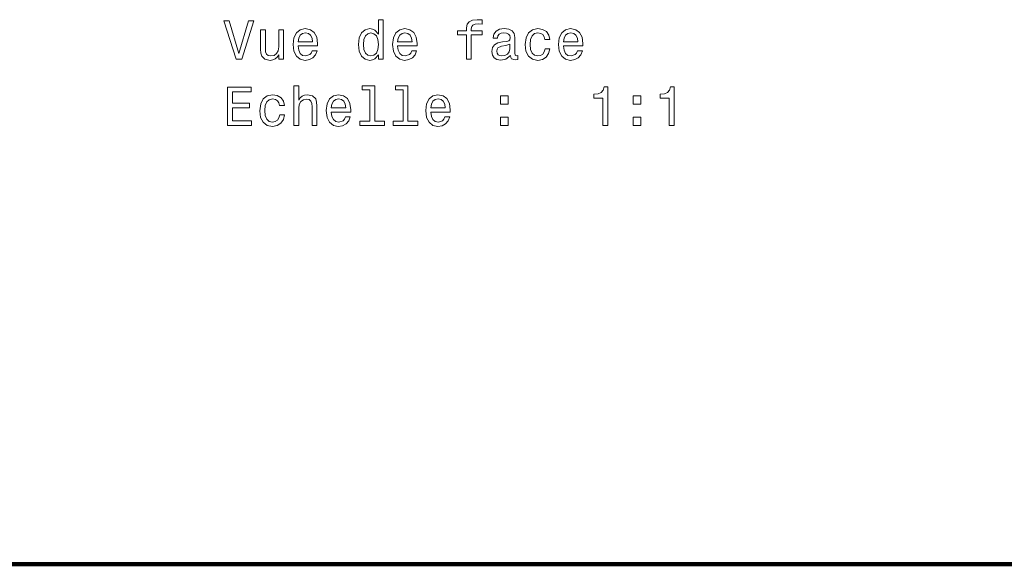
# Model space of a CAD drawing. Extents: x 0 to 841, y -3 to 594.
# Drawn here: x 599 to 689, y 0 to 50 of the extents above; entities that cross this region are included whole.
import ezdxf

# ---------------------------------------------------------------- set-up
doc = ezdxf.new("R2010")
doc.units = 0

msp = doc.modelspace()

# ---------------------------------------------------------------- linework, layer by layer
at = {"color": 7, "lineweight": 100}
msp.add_line((777.458923, 0), (597.520874, 0), dxfattribs=at)
at = {"color": 7, "lineweight": 13}
for points in [[(619.83313, 49.698509), (618.955627, 46.71796), (618.052917, 49.698509), (617.573792, 49.698509), (618.703491, 46.193466), (619.207825, 46.193466), (620.312256, 49.698509)], [(631.720032, 46.612053), (631.720032, 46.193466), (632.163818, 46.193466), (632.163818, 49.814503), (631.725098, 49.814503), (631.725098, 48.488136), (631.387207, 48.871422), (631.18042, 48.962196), (630.943359, 48.997501), (630.514709, 48.896637), (630.181885, 48.614216), (629.965027, 48.160324), (629.889343, 47.550095), (629.965027, 46.939865), (630.181885, 46.48093), (630.514709, 46.193466), (630.943359, 46.097645), (631.18042, 46.132946), (631.392212, 46.223724)], [(639.779114, 48.432659), (639.779114, 46.193466), (640.2229, 46.193466), (640.2229, 48.432659), (641.231567, 48.432659), (641.231567, 48.810902), (640.2229, 48.810902), (640.2229, 48.977329), (640.25824, 49.179058), (640.374207, 49.315224), (640.570923, 49.395916), (640.853333, 49.426174), (641.231567, 49.406002), (641.231567, 49.789288), (640.752441, 49.814503), (640.318726, 49.769115), (640.016174, 49.632946), (639.834595, 49.395916), (639.779114, 49.058018), (639.779114, 48.810902), (638.967163, 48.810902), (638.967163, 48.432659)], [(623.035583, 48.90168), (622.591797, 48.90168), (622.591797, 47.33828), (622.541382, 46.975166), (622.395142, 46.712917), (622.168152, 46.551537), (621.870605, 46.501102), (621.633606, 46.541451), (621.4823, 46.662487), (621.396545, 46.869259), (621.376404, 47.161766), (621.376404, 48.90168), (620.932556, 48.90168), (620.932556, 47.121422), (620.947693, 46.763351), (621.043518, 46.465801), (621.33606, 46.193466), (621.805054, 46.097645), (622.05719, 46.132946), (622.274048, 46.223724), (622.460693, 46.380066), (622.612, 46.60701), (622.612, 46.193466), (623.035583, 46.193466)], [(624.37207, 47.418972), (626.147278, 47.418972), (626.152344, 47.625744), (626.071655, 48.205715), (625.849731, 48.639431), (625.496704, 48.90168), (625.02771, 48.997501), (624.568726, 48.896637), (624.215698, 48.614216), (623.98877, 48.155281), (623.908081, 47.550095), (623.983704, 46.929779), (624.210693, 46.475887), (624.558655, 46.193466), (625.012573, 46.097645), (625.405945, 46.163208), (625.728699, 46.334675), (625.965698, 46.60701), (626.101868, 46.970123), (625.663147, 46.970123), (625.572327, 46.768394), (625.441223, 46.617096), (625.068054, 46.496059), (624.780579, 46.551537), (624.563721, 46.72805), (624.422485, 47.015511), (624.37207, 47.403839)], [(633.480103, 47.418972), (635.255371, 47.418972), (635.260376, 47.625744), (635.179688, 48.205715), (634.957825, 48.639431), (634.604797, 48.90168), (634.135742, 48.997501), (633.676819, 48.896637), (633.323792, 48.614216), (633.096863, 48.155281), (633.016174, 47.550095), (633.091797, 46.929779), (633.318726, 46.475887), (633.666748, 46.193466), (634.120605, 46.097645), (634.513977, 46.163208), (634.836731, 46.334675), (635.073792, 46.60701), (635.209961, 46.970123), (634.771179, 46.970123), (634.68042, 46.768394), (634.549316, 46.617096), (634.176086, 46.496059), (633.888611, 46.551537), (633.671753, 46.72805), (633.530579, 47.015511), (633.480103, 47.403839)], [(643.808655, 46.546494), (643.808655, 46.531361), (643.833862, 46.359894), (643.909546, 46.238853), (644.227234, 46.143032), (644.474365, 46.18338), (644.474365, 46.526318), (644.368469, 46.511189), (644.227234, 46.576752), (644.202026, 46.778481), (644.202026, 48.180496), (644.141541, 48.538567), (643.965027, 48.79073), (643.657349, 48.942024), (643.223633, 48.997501), (642.799988, 48.936981), (642.487305, 48.765511), (642.290649, 48.498222), (642.225098, 48.145195), (642.225098, 48.114937), (642.623474, 48.114937), (642.658813, 48.326752), (642.769775, 48.47805), (642.951294, 48.568825), (643.208496, 48.60413), (643.455627, 48.578915), (643.632141, 48.503265), (643.738037, 48.372139), (643.773376, 48.190586), (643.753174, 47.978767), (643.672485, 47.87286), (643.470764, 47.82243), (643.092529, 47.782082), (642.658813, 47.691303), (642.351196, 47.529922), (642.169617, 47.27776), (642.114136, 46.90456), (642.164551, 46.571709), (642.320923, 46.324589), (642.573059, 46.168251), (642.921082, 46.112774), (643.390076, 46.218681)], [(646.960693, 48.003986), (647.399414, 48.003986), (647.308655, 48.407444), (647.091797, 48.725166), (646.753906, 48.921852), (646.315125, 48.997501), (645.830994, 48.896637), (645.46283, 48.614216), (645.230835, 48.155281), (645.150146, 47.540009), (645.22583, 46.929779), (645.452759, 46.475887), (645.810791, 46.193466), (646.299988, 46.097645), (646.733704, 46.173294), (647.071655, 46.385109), (647.303589, 46.71796), (647.40448, 47.161766), (646.980835, 47.161766), (646.905212, 46.879345), (646.763977, 46.66753), (646.562256, 46.536407), (646.315125, 46.496059), (646.007507, 46.561623), (645.785583, 46.763351), (645.649414, 47.09116), (645.604065, 47.555138), (645.649414, 48.009029), (645.790649, 48.336838), (646.017578, 48.538567), (646.315125, 48.609173), (646.577393, 48.563782), (646.774048, 48.447788), (646.905212, 48.256145)], [(648.660217, 47.418972), (650.435486, 47.418972), (650.440491, 47.625744), (650.359802, 48.205715), (650.137939, 48.639431), (649.784912, 48.90168), (649.315857, 48.997501), (648.856934, 48.896637), (648.503906, 48.614216), (648.276978, 48.155281), (648.196289, 47.550095), (648.271912, 46.929779), (648.49884, 46.475887), (648.846863, 46.193466), (649.30072, 46.097645), (649.694092, 46.163208), (650.016846, 46.334675), (650.253906, 46.60701), (650.390076, 46.970123), (649.951294, 46.970123), (649.860535, 46.768394), (649.729431, 46.617096), (649.356201, 46.496059), (649.068726, 46.551537), (648.851868, 46.72805), (648.710693, 47.015511), (648.660217, 47.403839)], [(624.37207, 47.792168), (624.427551, 48.140152), (624.563721, 48.397358), (624.770447, 48.553696), (625.042786, 48.609173), (625.31012, 48.553696), (625.516846, 48.397358), (625.642944, 48.140152), (625.688354, 47.792168)], [(631.019043, 48.599087), (631.311523, 48.528481), (631.533447, 48.331795), (631.664551, 48.003986), (631.715027, 47.550095), (631.664551, 47.09116), (631.533447, 46.763351), (631.311523, 46.561623), (631.019043, 46.496059), (630.741638, 46.561623), (630.529846, 46.763351), (630.388611, 47.096203), (630.343262, 47.550095), (630.388611, 47.998943), (630.529846, 48.326752), (630.741638, 48.528481)], [(633.480103, 47.792168), (633.535583, 48.140152), (633.671753, 48.397358), (633.87854, 48.553696), (634.150879, 48.609173), (634.418152, 48.553696), (634.624939, 48.397358), (634.751038, 48.140152), (634.796387, 47.792168)], [(648.660217, 47.792168), (648.715698, 48.140152), (648.851868, 48.397358), (649.058655, 48.553696), (649.330994, 48.609173), (649.598267, 48.553696), (649.805054, 48.397358), (649.931152, 48.140152), (649.976501, 47.792168)], [(643.75824, 47.141594), (643.697693, 46.879345), (643.536316, 46.677616), (643.29425, 46.546494), (642.996704, 46.501102), (642.805054, 46.526318), (642.668884, 46.60701), (642.58313, 46.748222), (642.557922, 46.944908), (642.578125, 47.121422), (642.658813, 47.247501), (642.981567, 47.38871), (643.390076, 47.44923), (643.75824, 47.570267)], [(617.896545, 40.146637), (620.115601, 40.146637), (620.115601, 40.570267), (618.360535, 40.570267), (618.360535, 41.755428), (619.92395, 41.755428), (619.92395, 42.174015), (618.360535, 42.174015), (618.360535, 43.223007), (620.075256, 43.223007), (620.075256, 43.646637), (617.896545, 43.646637)], [(623.983704, 40.146637), (624.427551, 40.146637), (624.427551, 41.710037), (624.4729, 42.068108), (624.619202, 42.330353), (624.84613, 42.491737), (625.148743, 42.552258), (625.390808, 42.501823), (625.542114, 42.365658), (625.617737, 42.13871), (625.642944, 41.836117), (625.642944, 40.146637), (626.086731, 40.146637), (626.086731, 41.926895), (626.066589, 42.284966), (625.97583, 42.582516), (625.678284, 42.854851), (625.214294, 42.950672), (624.962097, 42.915367), (624.745239, 42.81955), (624.563721, 42.668251), (624.427551, 42.461479), (624.427551, 43.767673), (623.983704, 43.767673)], [(630.938354, 43.394474), (630.938354, 40.519836), (630.025513, 40.519836), (630.025513, 40.146637), (632.289917, 40.146637), (632.289917, 40.519836), (631.382141, 40.519836), (631.382141, 43.767673), (630.242371, 43.767673), (630.242371, 43.394474)], [(633.974365, 43.394474), (633.974365, 40.519836), (633.061523, 40.519836), (633.061523, 40.146637), (635.325928, 40.146637), (635.325928, 40.519836), (634.418152, 40.519836), (634.418152, 43.767673), (633.278381, 43.767673), (633.278381, 43.394474)], [(652.261108, 40.146637), (652.720032, 40.146637), (652.720032, 43.671852), (652.377075, 43.671852), (652.286316, 43.364216), (652.104736, 43.157444), (651.827393, 43.036407), (651.444092, 42.996059), (651.444092, 42.637993), (652.261108, 42.637993)], [(658.33313, 40.146637), (658.792114, 40.146637), (658.792114, 43.671852), (658.449158, 43.671852), (658.358398, 43.364216), (658.176819, 43.157444), (657.899414, 43.036407), (657.516174, 42.996059), (657.516174, 42.637993), (658.33313, 42.637993)], [(622.672485, 41.957157), (623.111267, 41.957157), (623.020447, 42.360615), (622.803589, 42.678337), (622.465698, 42.875023), (622.026978, 42.950672), (621.542786, 42.849808), (621.174683, 42.567387), (620.942688, 42.108452), (620.862, 41.493179), (620.937622, 40.88295), (621.164551, 40.429058), (621.522644, 40.146637), (622.011841, 40.050816), (622.445557, 40.126465), (622.783447, 40.33828), (623.015442, 40.671131), (623.116272, 41.114937), (622.692688, 41.114937), (622.617004, 40.832516), (622.47583, 40.620701), (622.274048, 40.489578), (622.026978, 40.44923), (621.719299, 40.514793), (621.497437, 40.716522), (621.361267, 41.044331), (621.315857, 41.508308), (621.361267, 41.9622), (621.502441, 42.290009), (621.729431, 42.491737), (622.026978, 42.562344), (622.289185, 42.516953), (622.485901, 42.400959), (622.617004, 42.209316)], [(627.408081, 41.372143), (629.183289, 41.372143), (629.188354, 41.578915), (629.107666, 42.158886), (628.885742, 42.592602), (628.532715, 42.854851), (628.063721, 42.950672), (627.604797, 42.849808), (627.25177, 42.567387), (627.02478, 42.108452), (626.944092, 41.503265), (627.019775, 40.88295), (627.246704, 40.429058), (627.594666, 40.146637), (628.048584, 40.050816), (628.441956, 40.116379), (628.764709, 40.287846), (629.00177, 40.560181), (629.137939, 40.923294), (628.699158, 40.923294), (628.608398, 40.721565), (628.477234, 40.570267), (628.104065, 40.44923), (627.816589, 40.504707), (627.599731, 40.681221), (627.458496, 40.968681), (627.408081, 41.35701)], [(627.408081, 41.745338), (627.463562, 42.093323), (627.599731, 42.350529), (627.806519, 42.506866), (628.078857, 42.562344), (628.34613, 42.506866), (628.552917, 42.350529), (628.678955, 42.093323), (628.724365, 41.745338)], [(636.516174, 41.372143), (638.291382, 41.372143), (638.296387, 41.578915), (638.215698, 42.158886), (637.993835, 42.592602), (637.640808, 42.854851), (637.171753, 42.950672), (636.71283, 42.849808), (636.359802, 42.567387), (636.132874, 42.108452), (636.052185, 41.503265), (636.127808, 40.88295), (636.354797, 40.429058), (636.702759, 40.146637), (637.156616, 40.050816), (637.549988, 40.116379), (637.872803, 40.287846), (638.109802, 40.560181), (638.245972, 40.923294), (637.80719, 40.923294), (637.716431, 40.721565), (637.585327, 40.570267), (637.212097, 40.44923), (636.924683, 40.504707), (636.707825, 40.681221), (636.566589, 40.968681), (636.516174, 41.35701)], [(636.516174, 41.745338), (636.571655, 42.093323), (636.707825, 42.350529), (636.914551, 42.506866), (637.18689, 42.562344), (637.454224, 42.506866), (637.66095, 42.350529), (637.787048, 42.093323), (637.832458, 41.745338)], [(642.895813, 42.103409), (643.591797, 42.103409), (643.591797, 42.854851), (642.895813, 42.854851)], [(655.039917, 42.103409), (655.735901, 42.103409), (655.735901, 42.854851), (655.039917, 42.854851)], [(642.895813, 40.146637), (643.591797, 40.146637), (643.591797, 40.898079), (642.895813, 40.898079)], [(655.039917, 40.146637), (655.735901, 40.146637), (655.735901, 40.898079), (655.039917, 40.898079)]]:
    msp.add_lwpolyline(points, close=True, dxfattribs=at)

doc.saveas('drawing.dxf')
